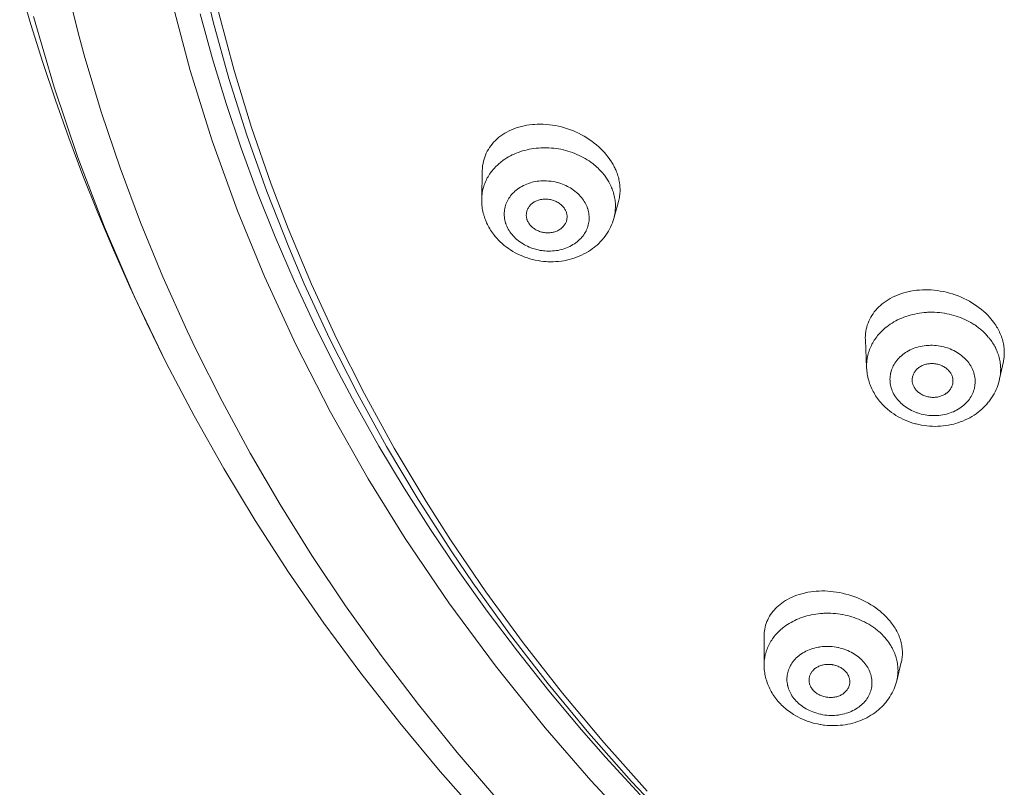
# Model space of a CAD drawing. Units: inches. Extents: x 17 to 762, y 86 to 1499.
# Drawn here: x 289 to 313, y 1412 to 1430 of the extents above; entities that cross this region are included whole.
import ezdxf

# ---------------------------------------------------------------- set-up
doc = ezdxf.new("R2010")
doc.units = ezdxf.units.IN
doc.header["$MEASUREMENT"] = 0
doc.layers.add('Layer 1', color=7, linetype='Continuous')

msp = doc.modelspace()

# ---------------------------------------------------------------- linework, layer by layer
at = {"layer": 'Layer 1', "color": 7, "lineweight": 5}
for points in [[(292.432, 1441.735), (292.397, 1440.308), (292.415, 1438.874), (292.486, 1437.439), (292.61, 1436.005), (292.747, 1434.859), (292.964, 1433.437), (293.234, 1432.026), (293.556, 1430.617), (293.931, 1429.212), (294.359, 1427.816), (294.838, 1426.43), (295.25, 1425.352), (295.82, 1423.992), (296.443, 1422.641), (297.118, 1421.303), (297.845, 1419.979), (298.621, 1418.674), (299.216, 1417.739), (300.077, 1416.468), (300.989, 1415.217), (301.95, 1413.986), (302.961, 1412.778), (304.02, 1411.594)], [(292.18, 1439.856), (292.219, 1438.438), (292.31, 1437.016), (292.453, 1435.594), (292.648, 1434.174), (292.811, 1433.207), (293.092, 1431.8), (293.423, 1430.405), (293.806, 1429.014), (294.24, 1427.63), (294.727, 1426.255), (295.264, 1424.891), (295.645, 1423.999), (296.264, 1422.66), (296.935, 1421.333), (297.657, 1420.019), (298.428, 1418.721), (299.249, 1417.442), (299.763, 1416.686), (300.66, 1415.44), (301.605, 1414.215), (302.6, 1413.011), (303.643, 1411.831), (304.731, 1410.675)], [(289.801, 1431.406), (290.145, 1430.041), (290.286, 1429.529), (290.693, 1428.178), (291.146, 1426.832), (291.646, 1425.494), (292.191, 1424.167), (292.781, 1422.851), (292.995, 1422.402)], [(288.692, 1431.27), (288.965, 1430.338), (289.255, 1429.41), (289.564, 1428.485), (289.892, 1427.564), (290.238, 1426.646), (290.602, 1425.733), (290.983, 1424.827), (291.382, 1423.926), (291.799, 1423.031), (292.233, 1422.144), (292.274, 1422.063)], [(292.398, 1430.947), (292.858, 1429.214), (293.398, 1427.49), (294.016, 1425.78), (294.671, 1424.18), (295.437, 1422.511), (296.282, 1420.86), (297.204, 1419.231), (298.111, 1417.769), (299.175, 1416.196), (300.315, 1414.652), (301.529, 1413.14), (302.643, 1411.855), (303.991, 1410.413)], [(293.101, 1430.597), (293.403, 1429.498), (293.737, 1428.403), (294.103, 1427.312), (294.503, 1426.225), (294.934, 1425.144), (295.397, 1424.071), (295.892, 1423.006), (296.417, 1421.95), (296.888, 1421.064), (297.47, 1420.029), (298.083, 1419.004), (298.729, 1417.988), (299.406, 1416.984), (300.113, 1415.991), (300.852, 1415.012), (301.62, 1414.046), (302.417, 1413.094), (303.005, 1412.424), (303.851, 1411.501)], [(289.027, 1430.532), (289.534, 1428.802), (290.114, 1427.083), (290.767, 1425.38), (291.492, 1423.698), (292.273, 1422.064)], [(303.147, 1426.984), (303.112, 1427.038), (303.073, 1427.092), (303.032, 1427.145), (302.988, 1427.198), (302.941, 1427.249), (302.892, 1427.298), (302.84, 1427.346), (302.786, 1427.395), (302.73, 1427.44), (302.671, 1427.484), (302.609, 1427.527), (302.546, 1427.568), (302.48, 1427.608), (302.414, 1427.644), (302.345, 1427.679), (302.341, 1427.681), (302.271, 1427.714), (302.221, 1427.735), (302.149, 1427.763), (302.077, 1427.789), (302.003, 1427.812), (301.929, 1427.832), (301.855, 1427.85), (301.781, 1427.865), (301.707, 1427.878), (301.633, 1427.887), (301.558, 1427.894), (301.485, 1427.898), (301.411, 1427.9), (301.338, 1427.899), (301.266, 1427.895), (301.221, 1427.892), (301.151, 1427.884), (301.082, 1427.873), (301.016, 1427.86), (300.95, 1427.845), (300.887, 1427.828), (300.825, 1427.808), (300.765, 1427.787), (300.708, 1427.763), (300.652, 1427.737), (300.597, 1427.709), (300.545, 1427.68), (300.495, 1427.648), (300.448, 1427.615), (300.402, 1427.581), (300.36, 1427.545), (300.349, 1427.535), (300.309, 1427.497), (300.27, 1427.457), (300.234, 1427.415), (300.201, 1427.373), (300.17, 1427.329), (300.142, 1427.284), (300.116, 1427.239), (300.092, 1427.193), (300.072, 1427.145), (300.053, 1427.097), (300.037, 1427.046), (300.023, 1426.995), (300.012, 1426.943), (300.003, 1426.89), (300.001, 1426.874), (299.996, 1426.821), (299.994, 1426.768)], [(300.507, 1427.018), (300.548, 1427.046), (300.591, 1427.074), (300.635, 1427.1), (300.681, 1427.125), (300.728, 1427.148), (300.775, 1427.17), (300.824, 1427.191), (300.875, 1427.211), (300.926, 1427.229), (300.978, 1427.246), (301.032, 1427.261), (301.087, 1427.274), (301.142, 1427.287), (301.197, 1427.297), (301.254, 1427.306), (301.311, 1427.313), (301.369, 1427.318), (301.427, 1427.322), (301.485, 1427.324), (301.543, 1427.324), (301.565, 1427.324), (301.623, 1427.322), (301.682, 1427.318), (301.74, 1427.312), (301.798, 1427.305), (301.856, 1427.296), (301.913, 1427.286), (301.971, 1427.273), (301.975, 1427.272), (302.032, 1427.258), (302.088, 1427.242), (302.143, 1427.225), (302.199, 1427.206), (302.252, 1427.185), (302.305, 1427.163), (302.358, 1427.139), (302.409, 1427.114), (302.458, 1427.088), (302.507, 1427.06), (302.555, 1427.031), (302.602, 1427.001), (302.646, 1426.97)], [(300.319, 1426.857), (300.336, 1426.875), (300.354, 1426.892), (300.372, 1426.908), (300.391, 1426.925), (300.409, 1426.941), (300.428, 1426.958), (300.448, 1426.973), (300.467, 1426.988), (300.487, 1427.003), (300.507, 1427.018)], [(302.646, 1426.97), (302.657, 1426.962), (302.692, 1426.936), (302.726, 1426.909), (302.759, 1426.881), (302.791, 1426.853), (302.822, 1426.824), (302.852, 1426.794), (302.881, 1426.764), (302.909, 1426.734), (302.936, 1426.703), (302.961, 1426.671)], [(303.276, 1426.732), (303.264, 1426.758), (303.253, 1426.784), (303.242, 1426.81), (303.23, 1426.835), (303.218, 1426.861), (303.205, 1426.886), (303.191, 1426.911), (303.177, 1426.936), (303.163, 1426.96), (303.147, 1426.984)], [(299.979, 1426.071), (299.994, 1426.768)], [(300.032, 1426.388), (300.044, 1426.421), (300.056, 1426.454), (300.07, 1426.487), (300.085, 1426.52), (300.101, 1426.553), (300.117, 1426.585), (300.135, 1426.617), (300.154, 1426.649), (300.174, 1426.68), (300.196, 1426.71), (300.214, 1426.734), (300.236, 1426.763), (300.26, 1426.792), (300.284, 1426.82), (300.3, 1426.837)], [(300.581, 1425.437), (300.568, 1425.472), (300.565, 1425.483), (300.554, 1425.519), (300.546, 1425.555), (300.539, 1425.592), (300.534, 1425.628), (300.53, 1425.665), (300.53, 1425.701), (300.53, 1425.737), (300.533, 1425.772), (300.537, 1425.807), (300.543, 1425.842), (300.55, 1425.877), (300.561, 1425.912), (300.572, 1425.946), (300.585, 1425.98), (300.6, 1426.013), (300.606, 1426.026), (300.623, 1426.058), (300.642, 1426.089), (300.663, 1426.119), (300.685, 1426.149), (300.708, 1426.178), (300.734, 1426.206), (300.762, 1426.234), (300.791, 1426.261), (300.822, 1426.287), (300.855, 1426.312), (300.889, 1426.336), (300.925, 1426.358), (300.963, 1426.38), (301.002, 1426.4), (301.042, 1426.419), (301.083, 1426.437), (301.125, 1426.452), (301.169, 1426.467), (301.211, 1426.479), (301.246, 1426.487), (301.29, 1426.496), (301.334, 1426.504), (301.379, 1426.51), (301.425, 1426.513), (301.472, 1426.516), (301.519, 1426.516), (301.566, 1426.515), (301.614, 1426.511), (301.648, 1426.508), (301.678, 1426.505), (301.727, 1426.497), (301.774, 1426.488), (301.82, 1426.477), (301.866, 1426.465), (301.91, 1426.451), (301.953, 1426.436), (301.996, 1426.418), (302.037, 1426.399), (302.079, 1426.379), (302.106, 1426.364), (302.146, 1426.341), (302.184, 1426.316), (302.222, 1426.29), (302.258, 1426.262), (302.293, 1426.234), (302.326, 1426.204), (302.357, 1426.174), (302.387, 1426.142), (302.414, 1426.11), (302.44, 1426.078), (302.464, 1426.045), (302.486, 1426.012), (302.506, 1425.978), (302.524, 1425.944), (302.54, 1425.911), (302.554, 1425.876)], [(303.322, 1426.01), (303.331, 1426.042), (303.338, 1426.075), (303.344, 1426.109), (303.35, 1426.143), (303.354, 1426.178), (303.357, 1426.212), (303.359, 1426.247), (303.36, 1426.283), (303.36, 1426.317), (303.358, 1426.353), (303.358, 1426.354), (303.356, 1426.389), (303.353, 1426.425), (303.348, 1426.46), (303.346, 1426.473)], [(303.167, 1426.317), (303.178, 1426.29), (303.189, 1426.254), (303.2, 1426.219), (303.21, 1426.183), (303.219, 1426.148), (303.227, 1426.112), (303.233, 1426.076), (303.238, 1426.041), (303.242, 1426.005), (303.245, 1425.97), (303.247, 1425.935)], [(300.071, 1425.559), (300.058, 1425.596), (300.045, 1425.633), (300.033, 1425.671), (300.028, 1425.689), (300.018, 1425.727), (300.01, 1425.766), (300.001, 1425.804), (299.995, 1425.843), (299.99, 1425.882), (299.985, 1425.92), (299.982, 1425.958), (299.98, 1425.997), (299.979, 1426.035), (299.979, 1426.072)], [(301.069, 1425.667), (301.069, 1425.685), (301.071, 1425.703), (301.072, 1425.722), (301.075, 1425.741), (301.08, 1425.76), (301.086, 1425.779), (301.093, 1425.798), (301.1, 1425.817), (301.109, 1425.836), (301.12, 1425.855), (301.131, 1425.873), (301.14, 1425.886), (301.153, 1425.904), (301.166, 1425.92), (301.181, 1425.935), (301.196, 1425.949), (301.212, 1425.963), (301.228, 1425.975), (301.246, 1425.988), (301.265, 1425.999), (301.284, 1426.01), (301.305, 1426.02), (301.326, 1426.029), (301.348, 1426.037), (301.371, 1426.045), (301.395, 1426.051), (301.419, 1426.057), (301.445, 1426.062), (301.47, 1426.065), (301.481, 1426.066), (301.503, 1426.068), (301.53, 1426.069), (301.556, 1426.069), (301.582, 1426.068), (301.607, 1426.066), (301.633, 1426.062), (301.658, 1426.058), (301.684, 1426.053), (301.708, 1426.046), (301.732, 1426.038), (301.756, 1426.03), (301.779, 1426.019), (301.802, 1426.009), (301.824, 1425.997), (301.829, 1425.995), (301.851, 1425.982), (301.871, 1425.968), (301.892, 1425.953), (301.911, 1425.938), (301.929, 1425.922), (301.946, 1425.906), (301.962, 1425.889), (301.977, 1425.871), (301.991, 1425.854), (302.003, 1425.836), (302.014, 1425.818), (302.024, 1425.799), (302.033, 1425.781), (302.041, 1425.762)], [(303.207, 1425.598), (303.322, 1426.01)], [(302.554, 1425.876), (302.567, 1425.841), (302.57, 1425.831), (302.58, 1425.795), (302.589, 1425.758), (302.596, 1425.722), (302.601, 1425.685), (302.604, 1425.649), (302.605, 1425.613), (302.604, 1425.577), (302.602, 1425.541), (302.598, 1425.507), (302.592, 1425.471), (302.584, 1425.437), (302.574, 1425.402), (302.563, 1425.368), (302.549, 1425.333), (302.535, 1425.3), (302.529, 1425.288), (302.511, 1425.256), (302.493, 1425.224), (302.472, 1425.194), (302.45, 1425.165), (302.427, 1425.135), (302.4, 1425.107), (302.373, 1425.08), (302.344, 1425.053), (302.312, 1425.027), (302.28, 1425.002), (302.245, 1424.978), (302.21, 1424.955), (302.172, 1424.934), (302.133, 1424.913), (302.093, 1424.894), (302.052, 1424.877), (302.009, 1424.861), (301.966, 1424.847), (301.924, 1424.834), (301.889, 1424.826), (301.845, 1424.816), (301.801, 1424.81), (301.756, 1424.804), (301.71, 1424.8), (301.663, 1424.798), (301.616, 1424.797), (301.569, 1424.798), (301.52, 1424.802), (301.487, 1424.805), (301.456, 1424.81), (301.408, 1424.816), (301.361, 1424.826), (301.315, 1424.836), (301.269, 1424.849), (301.225, 1424.863), (301.181, 1424.878), (301.139, 1424.895), (301.097, 1424.914), (301.056, 1424.935), (301.029, 1424.949), (300.989, 1424.973), (300.951, 1424.998), (300.913, 1425.024), (300.876, 1425.051), (300.842, 1425.08), (300.809, 1425.109), (300.778, 1425.14), (300.748, 1425.171), (300.721, 1425.203), (300.694, 1425.235), (300.671, 1425.268), (300.649, 1425.301), (300.629, 1425.335), (300.611, 1425.369), (300.595, 1425.403), (300.581, 1425.437)], [(302.041, 1425.762), (302.048, 1425.744), (302.053, 1425.725), (302.057, 1425.705), (302.061, 1425.686), (302.064, 1425.665), (302.064, 1425.658), (302.065, 1425.638), (302.064, 1425.618), (302.063, 1425.598), (302.061, 1425.578), (302.057, 1425.559), (302.053, 1425.541), (302.048, 1425.523)], [(300.308, 1425.157), (300.293, 1425.175), (300.268, 1425.208), (300.244, 1425.241), (300.22, 1425.275), (300.198, 1425.31), (300.176, 1425.344), (300.156, 1425.38), (300.136, 1425.415), (300.118, 1425.451), (300.101, 1425.488), (300.085, 1425.523), (300.071, 1425.559)], [(303.208, 1425.598), (303.191, 1425.545), (303.173, 1425.492), (303.151, 1425.438), (303.128, 1425.386), (303.103, 1425.335), (303.074, 1425.284), (303.06, 1425.26), (303.029, 1425.211), (302.996, 1425.164), (302.96, 1425.118), (302.923, 1425.073), (302.883, 1425.029), (302.841, 1424.987), (302.797, 1424.946), (302.751, 1424.907), (302.737, 1424.895), (302.688, 1424.858), (302.638, 1424.822), (302.587, 1424.789), (302.533, 1424.757), (302.478, 1424.727), (302.421, 1424.699), (302.363, 1424.673), (302.359, 1424.671), (302.299, 1424.648), (302.239, 1424.626), (302.177, 1424.607), (302.114, 1424.59), (302.05, 1424.575), (301.985, 1424.563), (301.927, 1424.554), (301.86, 1424.546), (301.794, 1424.541), (301.727, 1424.537), (301.659, 1424.537), (301.592, 1424.538), (301.557, 1424.54), (301.49, 1424.546), (301.423, 1424.554), (301.356, 1424.564), (301.29, 1424.577), (301.224, 1424.592), (301.159, 1424.61), (301.095, 1424.63), (301.032, 1424.652), (300.981, 1424.672), (300.919, 1424.698), (300.859, 1424.726), (300.8, 1424.757), (300.743, 1424.79), (300.686, 1424.825), (300.632, 1424.861), (300.579, 1424.899), (300.529, 1424.938), (300.48, 1424.98), (300.434, 1425.022), (300.39, 1425.066), (300.347, 1425.111), (300.308, 1425.157)], [(301.094, 1425.551), (301.09, 1425.563), (301.086, 1425.574), (301.082, 1425.585), (301.08, 1425.596), (301.077, 1425.608), (301.075, 1425.62), (301.073, 1425.632), (301.071, 1425.643), (301.07, 1425.656), (301.069, 1425.667)], [(302.048, 1425.523), (302.041, 1425.506), (302.033, 1425.489), (302.024, 1425.471), (302.014, 1425.454), (302.003, 1425.437), (301.99, 1425.42), (301.977, 1425.403), (301.962, 1425.388), (301.946, 1425.372), (301.929, 1425.358), (301.912, 1425.344), (301.893, 1425.33), (301.875, 1425.318), (301.873, 1425.317), (301.853, 1425.306), (301.833, 1425.295), (301.812, 1425.286), (301.791, 1425.277), (301.768, 1425.27), (301.745, 1425.263), (301.722, 1425.257), (301.698, 1425.253), (301.672, 1425.249), (301.647, 1425.246), (301.621, 1425.245), (301.595, 1425.244), (301.578, 1425.244), (301.569, 1425.245), (301.542, 1425.246), (301.516, 1425.249), (301.49, 1425.253), (301.465, 1425.259), (301.439, 1425.264), (301.414, 1425.271), (301.39, 1425.279), (301.367, 1425.289), (301.344, 1425.299), (301.321, 1425.31), (301.3, 1425.321), (301.279, 1425.335), (301.263, 1425.346), (301.243, 1425.359), (301.224, 1425.375), (301.206, 1425.391), (301.189, 1425.408), (301.173, 1425.424), (301.158, 1425.442), (301.144, 1425.459), (301.132, 1425.477), (301.12, 1425.496), (301.111, 1425.514), (301.102, 1425.533), (301.094, 1425.551)], [(312.387, 1423.18), (312.342, 1423.229), (312.295, 1423.276), (312.244, 1423.323), (312.191, 1423.368), (312.136, 1423.411), (312.079, 1423.454), (312.02, 1423.494), (311.958, 1423.533), (311.894, 1423.571), (311.828, 1423.606), (311.76, 1423.639), (311.691, 1423.671), (311.62, 1423.7), (311.547, 1423.726), (311.513, 1423.738), (311.48, 1423.749), (311.406, 1423.771), (311.332, 1423.79), (311.259, 1423.808), (311.184, 1423.821), (311.11, 1423.832), (311.037, 1423.842), (310.964, 1423.848), (310.891, 1423.852), (310.819, 1423.852), (310.747, 1423.85), (310.676, 1423.846), (310.605, 1423.839), (310.536, 1423.83), (310.466, 1423.818), (310.459, 1423.817), (310.392, 1423.802), (310.325, 1423.786), (310.259, 1423.766), (310.196, 1423.744), (310.134, 1423.721), (310.075, 1423.696), (310.017, 1423.669), (309.962, 1423.64), (309.909, 1423.609), (309.858, 1423.577), (309.811, 1423.543), (309.765, 1423.508), (309.722, 1423.471), (309.681, 1423.434), (309.643, 1423.395), (309.642, 1423.394), (309.606, 1423.353), (309.572, 1423.311), (309.54, 1423.267), (309.51, 1423.223), (309.484, 1423.178), (309.459, 1423.132), (309.437, 1423.085), (309.418, 1423.037), (309.401, 1422.989), (309.387, 1422.94), (309.375, 1422.889), (309.365, 1422.838), (309.358, 1422.785), (309.354, 1422.734), (309.354, 1422.73), (309.352, 1422.678), (309.353, 1422.625)], [(309.84, 1422.917), (309.879, 1422.949), (309.919, 1422.979), (309.961, 1423.008), (310.004, 1423.036), (310.049, 1423.064), (310.095, 1423.089), (310.142, 1423.113), (310.191, 1423.137), (310.241, 1423.159), (310.292, 1423.179), (310.344, 1423.198), (310.397, 1423.216), (310.451, 1423.232), (310.506, 1423.246), (310.562, 1423.259), (310.618, 1423.27), (310.676, 1423.28), (310.733, 1423.288), (310.79, 1423.294), (310.849, 1423.299), (310.872, 1423.3), (310.93, 1423.302), (310.988, 1423.303), (311.046, 1423.301), (311.105, 1423.298), (311.163, 1423.293), (311.221, 1423.287), (311.279, 1423.279), (311.285, 1423.277), (311.343, 1423.267), (311.4, 1423.255), (311.457, 1423.241), (311.513, 1423.226), (311.568, 1423.21), (311.622, 1423.192), (311.676, 1423.172), (311.728, 1423.15), (311.781, 1423.128), (311.831, 1423.104), (311.881, 1423.077), (311.93, 1423.05), (311.976, 1423.022)], [(311.976, 1423.022), (312.001, 1423.006), (312.026, 1422.991), (312.05, 1422.974), (312.074, 1422.957), (312.098, 1422.94), (312.121, 1422.922), (312.145, 1422.904), (312.167, 1422.885), (312.189, 1422.866), (312.211, 1422.847)], [(309.353, 1422.625), (309.384, 1421.941)], [(309.413, 1422.252), (309.422, 1422.286), (309.432, 1422.32), (309.443, 1422.354), (309.455, 1422.388), (309.468, 1422.421), (309.484, 1422.456), (309.499, 1422.489), (309.515, 1422.522), (309.533, 1422.554), (309.552, 1422.587), (309.572, 1422.618), (309.586, 1422.639), (309.608, 1422.669), (309.63, 1422.7), (309.653, 1422.73), (309.675, 1422.756)], [(312.741, 1422.195), (312.744, 1422.23), (312.745, 1422.249), (312.747, 1422.284), (312.747, 1422.318), (312.747, 1422.352), (312.745, 1422.386), (312.742, 1422.421), (312.738, 1422.456), (312.733, 1422.492), (312.726, 1422.527), (312.719, 1422.563), (312.71, 1422.598), (312.7, 1422.634), (312.689, 1422.669), (312.677, 1422.705), (312.663, 1422.741), (312.649, 1422.776), (312.633, 1422.811), (312.626, 1422.826)], [(292.995, 1422.402), (293.635, 1421.125), (294.321, 1419.858), (295.054, 1418.6), (295.833, 1417.354), (296.656, 1416.123), (297.523, 1414.908), (298.433, 1413.711), (299.384, 1412.535), (300.375, 1411.382)], [(310.068, 1421.268), (310.064, 1421.275), (310.044, 1421.309), (310.027, 1421.344), (310.011, 1421.378), (309.998, 1421.414), (309.986, 1421.45), (309.976, 1421.486), (309.968, 1421.522), (309.962, 1421.557), (309.958, 1421.593), (309.955, 1421.629), (309.954, 1421.665), (309.956, 1421.701), (309.959, 1421.738), (309.963, 1421.774), (309.97, 1421.81), (309.973, 1421.821), (309.982, 1421.856), (309.992, 1421.891), (310.005, 1421.925), (310.02, 1421.958), (310.035, 1421.991), (310.053, 1422.025), (310.073, 1422.057), (310.095, 1422.089), (310.118, 1422.12), (310.144, 1422.151), (310.17, 1422.18), (310.199, 1422.208), (310.203, 1422.213), (310.233, 1422.239), (310.265, 1422.266), (310.298, 1422.291), (310.332, 1422.315), (310.369, 1422.337), (310.407, 1422.359), (310.445, 1422.379), (310.485, 1422.397), (310.522, 1422.412), (310.564, 1422.428), (310.608, 1422.442), (310.652, 1422.454), (310.698, 1422.465), (310.744, 1422.475), (310.791, 1422.482), (310.838, 1422.488), (310.886, 1422.492), (310.913, 1422.493), (310.942, 1422.494), (310.99, 1422.494), (311.038, 1422.492), (311.086, 1422.489), (311.132, 1422.483), (311.179, 1422.476), (311.225, 1422.467), (311.271, 1422.456), (311.316, 1422.443), (311.36, 1422.429), (311.38, 1422.421), (311.425, 1422.405), (311.468, 1422.386), (311.511, 1422.366), (311.552, 1422.344), (311.592, 1422.321), (311.631, 1422.296), (311.668, 1422.27), (311.703, 1422.244), (311.737, 1422.215), (311.768, 1422.187), (311.799, 1422.157), (311.827, 1422.127), (311.854, 1422.096), (311.878, 1422.064), (311.901, 1422.033), (311.921, 1422)], [(312.544, 1422.406), (312.548, 1422.398), (312.564, 1422.364), (312.577, 1422.329), (312.59, 1422.295), (312.602, 1422.261), (312.612, 1422.227), (312.621, 1422.193), (312.63, 1422.157), (312.637, 1422.122), (312.643, 1422.087), (312.649, 1422.051), (312.652, 1422.026), (312.655, 1421.99), (312.657, 1421.954), (312.659, 1421.917), (312.658, 1421.881), (312.657, 1421.845), (312.654, 1421.81), (312.651, 1421.775), (312.646, 1421.741), (312.641, 1421.706), (312.634, 1421.672)], [(292.273, 1422.064), (292.274, 1422.063)], [(299.993, 1410.914), (298.964, 1412.076), (297.976, 1413.264), (297.028, 1414.473), (296.124, 1415.701), (295.263, 1416.946), (294.446, 1418.208), (293.676, 1419.482), (292.951, 1420.768), (292.273, 1422.064)], [(309.384, 1421.941), (309.386, 1421.904), (309.389, 1421.866), (309.394, 1421.829), (309.4, 1421.79), (309.406, 1421.752), (309.414, 1421.714), (309.423, 1421.676), (309.434, 1421.637), (309.445, 1421.6), (309.457, 1421.561), (309.471, 1421.524), (309.486, 1421.487), (309.493, 1421.47), (309.509, 1421.433), (309.526, 1421.397), (309.544, 1421.362), (309.564, 1421.328), (309.583, 1421.294)], [(311.921, 1422), (311.926, 1421.993), (311.945, 1421.959), (311.963, 1421.925), (311.978, 1421.889), (311.992, 1421.854), (312.003, 1421.818), (312.014, 1421.782), (312.021, 1421.746), (312.027, 1421.71), (312.032, 1421.674), (312.034, 1421.639), (312.035, 1421.603), (312.034, 1421.566), (312.031, 1421.53), (312.026, 1421.494), (312.019, 1421.458), (312.016, 1421.447), (312.008, 1421.411), (311.997, 1421.377), (311.985, 1421.342), (311.97, 1421.309), (311.954, 1421.276), (311.936, 1421.243), (311.917, 1421.211), (311.894, 1421.179), (311.871, 1421.148), (311.846, 1421.118), (311.819, 1421.088), (311.791, 1421.06), (311.786, 1421.055), (311.756, 1421.028), (311.724, 1421.002), (311.691, 1420.977), (311.657, 1420.953), (311.62, 1420.93), (311.583, 1420.909), (311.544, 1420.889), (311.504, 1420.87), (311.468, 1420.856), (311.425, 1420.84), (311.382, 1420.826), (311.337, 1420.813), (311.292, 1420.802), (311.245, 1420.793), (311.199, 1420.786), (311.151, 1420.78), (311.103, 1420.776), (311.077, 1420.775), (311.048, 1420.774), (310.999, 1420.774), (310.951, 1420.776), (310.904, 1420.779), (310.857, 1420.784), (310.811, 1420.792), (310.764, 1420.801), (310.719, 1420.812), (310.674, 1420.824), (310.629, 1420.839), (310.609, 1420.846), (310.565, 1420.863), (310.521, 1420.882), (310.479, 1420.903), (310.438, 1420.924), (310.398, 1420.948), (310.359, 1420.972), (310.322, 1420.998), (310.287, 1421.025), (310.253, 1421.052), (310.221, 1421.081), (310.191, 1421.111), (310.162, 1421.141), (310.136, 1421.171), (310.111, 1421.203), (310.089, 1421.235), (310.068, 1421.268)], [(310.497, 1421.612), (310.496, 1421.63), (310.496, 1421.648), (310.496, 1421.667), (310.499, 1421.686), (310.502, 1421.706), (310.506, 1421.725), (310.512, 1421.745), (310.518, 1421.765), (310.526, 1421.784), (310.535, 1421.803), (310.545, 1421.822), (310.547, 1421.827), (310.558, 1421.845), (310.571, 1421.863), (310.583, 1421.878), (310.597, 1421.894), (310.612, 1421.909), (310.627, 1421.924), (310.643, 1421.938), (310.66, 1421.951), (310.679, 1421.963), (310.698, 1421.975), (310.719, 1421.986), (310.74, 1421.996), (310.762, 1422.006), (310.785, 1422.014), (310.809, 1422.022), (310.834, 1422.029), (310.857, 1422.034), (310.883, 1422.039), (310.908, 1422.042), (310.917, 1422.044), (310.943, 1422.046), (310.968, 1422.047), (310.995, 1422.047), (311.02, 1422.046), (311.046, 1422.044), (311.071, 1422.04), (311.097, 1422.036), (311.121, 1422.03), (311.146, 1422.024), (311.17, 1422.016), (311.194, 1422.007), (311.21, 1422.001), (311.232, 1421.99), (311.255, 1421.979), (311.276, 1421.967), (311.298, 1421.954), (311.318, 1421.94), (311.336, 1421.925), (311.355, 1421.91), (311.372, 1421.894), (311.387, 1421.878), (311.402, 1421.862), (311.416, 1421.845), (311.428, 1421.827), (311.44, 1421.81)], [(312.725, 1422.098), (312.634, 1421.672)], [(309.898, 1420.926), (309.945, 1420.888), (309.995, 1420.85), (310.046, 1420.815), (310.099, 1420.78), (310.154, 1420.748), (310.21, 1420.717), (310.268, 1420.688), (310.328, 1420.662), (310.388, 1420.637), (310.45, 1420.614), (310.512, 1420.593), (310.576, 1420.575), (310.592, 1420.571), (310.656, 1420.556), (310.721, 1420.542), (310.786, 1420.531), (310.852, 1420.523), (310.918, 1420.517), (310.984, 1420.513), (310.99, 1420.513), (311.056, 1420.511), (311.122, 1420.513), (311.188, 1420.517), (311.254, 1420.522), (311.319, 1420.531), (311.384, 1420.542), (311.447, 1420.554), (311.511, 1420.569), (311.551, 1420.58), (311.613, 1420.599), (311.673, 1420.62), (311.733, 1420.642), (311.792, 1420.668), (311.848, 1420.695), (311.904, 1420.724), (311.956, 1420.754), (312.008, 1420.786), (312.058, 1420.82), (312.107, 1420.855), (312.153, 1420.892), (312.197, 1420.93), (312.24, 1420.97), (312.28, 1421.011), (312.32, 1421.054), (312.357, 1421.1), (312.366, 1421.111), (312.402, 1421.158), (312.435, 1421.206), (312.466, 1421.256), (312.496, 1421.306), (312.523, 1421.358), (312.548, 1421.409), (312.57, 1421.461), (312.59, 1421.514), (312.607, 1421.566), (312.621, 1421.619), (312.634, 1421.671)], [(311.44, 1421.81), (311.447, 1421.798), (311.456, 1421.779), (311.465, 1421.761), (311.472, 1421.743), (311.478, 1421.724), (311.483, 1421.705), (311.487, 1421.685), (311.491, 1421.666), (311.493, 1421.646), (311.493, 1421.626), (311.493, 1421.606), (311.492, 1421.586), (311.49, 1421.567), (311.487, 1421.548), (311.482, 1421.53)], [(310.55, 1421.458), (310.542, 1421.472), (310.534, 1421.487), (310.527, 1421.502), (310.521, 1421.517), (310.515, 1421.532), (310.51, 1421.548), (310.506, 1421.564), (310.502, 1421.579), (310.499, 1421.596), (310.497, 1421.612)], [(311.482, 1421.53), (311.476, 1421.512), (311.469, 1421.494), (311.462, 1421.476), (311.453, 1421.458), (311.442, 1421.44), (311.431, 1421.423), (311.418, 1421.406), (311.405, 1421.389), (311.39, 1421.373), (311.374, 1421.356), (311.358, 1421.341), (311.34, 1421.327), (311.33, 1421.32), (311.312, 1421.307), (311.293, 1421.294), (311.273, 1421.283), (311.252, 1421.273), (311.231, 1421.263), (311.208, 1421.255), (311.185, 1421.247), (311.161, 1421.24), (311.137, 1421.234), (311.112, 1421.229), (311.086, 1421.226), (311.061, 1421.223), (311.057, 1421.222), (311.035, 1421.221), (311.009, 1421.221), (310.983, 1421.221), (310.957, 1421.223), (310.931, 1421.226), (310.906, 1421.23), (310.88, 1421.235), (310.855, 1421.241), (310.831, 1421.248), (310.807, 1421.256), (310.784, 1421.265), (310.761, 1421.275), (310.757, 1421.278), (310.734, 1421.289), (310.713, 1421.301), (310.692, 1421.314), (310.672, 1421.328), (310.653, 1421.342), (310.635, 1421.358), (310.618, 1421.373), (310.603, 1421.389), (310.587, 1421.406), (310.574, 1421.423), (310.561, 1421.44), (310.55, 1421.458)], [(309.583, 1421.294), (309.604, 1421.26), (309.627, 1421.227), (309.65, 1421.194), (309.674, 1421.161), (309.7, 1421.129), (309.727, 1421.097), (309.754, 1421.065), (309.783, 1421.035), (309.813, 1421.005), (309.843, 1420.976), (309.874, 1420.948), (309.898, 1420.926)], [(309.715, 1415.989), (309.661, 1416.031), (309.606, 1416.072), (309.548, 1416.112), (309.489, 1416.15), (309.427, 1416.186), (309.364, 1416.222), (309.299, 1416.255), (309.231, 1416.285), (309.163, 1416.315), (309.094, 1416.341), (309.022, 1416.367), (308.95, 1416.39), (308.876, 1416.41), (308.843, 1416.419), (308.797, 1416.43), (308.724, 1416.446), (308.651, 1416.459), (308.578, 1416.469), (308.505, 1416.477), (308.434, 1416.483), (308.363, 1416.486), (308.292, 1416.486), (308.223, 1416.485), (308.154, 1416.481), (308.086, 1416.474), (308.018, 1416.465), (307.951, 1416.454), (307.886, 1416.441), (307.862, 1416.435), (307.798, 1416.419), (307.736, 1416.401), (307.676, 1416.38), (307.617, 1416.358), (307.561, 1416.334), (307.506, 1416.308), (307.454, 1416.281), (307.404, 1416.253), (307.356, 1416.222), (307.31, 1416.191), (307.268, 1416.158), (307.227, 1416.124), (307.188, 1416.089), (307.152, 1416.053), (307.13, 1416.029), (307.097, 1415.99), (307.067, 1415.95), (307.038, 1415.909), (307.011, 1415.867), (306.988, 1415.825), (306.967, 1415.783), (306.947, 1415.739), (306.931, 1415.695), (306.916, 1415.649), (306.904, 1415.603), (306.894, 1415.555), (306.886, 1415.508), (306.882, 1415.474), (306.878, 1415.426), (306.878, 1415.378)], [(307.372, 1415.611), (307.411, 1415.639), (307.452, 1415.666), (307.494, 1415.692), (307.537, 1415.718), (307.581, 1415.742), (307.627, 1415.765), (307.674, 1415.786), (307.722, 1415.807), (307.771, 1415.826), (307.822, 1415.844), (307.873, 1415.861), (307.925, 1415.876), (307.978, 1415.889), (308.032, 1415.901), (308.086, 1415.912), (308.142, 1415.921), (308.198, 1415.928), (308.254, 1415.934), (308.31, 1415.938), (308.341, 1415.94), (308.398, 1415.942), (308.454, 1415.942), (308.511, 1415.94), (308.569, 1415.938), (308.625, 1415.934), (308.682, 1415.927), (308.739, 1415.919), (308.795, 1415.909), (308.803, 1415.908), (308.859, 1415.896), (308.914, 1415.884), (308.97, 1415.869), (309.024, 1415.854), (309.078, 1415.836), (309.131, 1415.817), (309.183, 1415.797), (309.234, 1415.775), (309.285, 1415.752), (309.335, 1415.728), (309.383, 1415.702)], [(309.383, 1415.702), (309.409, 1415.687), (309.435, 1415.672), (309.46, 1415.657), (309.485, 1415.641), (309.51, 1415.625), (309.535, 1415.608), (309.559, 1415.591), (309.583, 1415.574), (309.606, 1415.556), (309.63, 1415.538)], [(310.202, 1415.313), (310.19, 1415.348), (310.177, 1415.382), (310.167, 1415.404), (310.152, 1415.439), (310.135, 1415.473), (310.118, 1415.507), (310.099, 1415.542), (310.079, 1415.575), (310.058, 1415.61), (310.04, 1415.637), (310.016, 1415.67)], [(306.962, 1415.097), (306.977, 1415.129), (306.992, 1415.162), (307.009, 1415.194), (307.026, 1415.225), (307.044, 1415.256), (307.064, 1415.287), (307.084, 1415.318), (307.106, 1415.347), (307.126, 1415.373), (307.15, 1415.402), (307.175, 1415.43), (307.199, 1415.456)], [(306.878, 1414.679), (306.878, 1415.378)], [(310.231, 1414.744), (310.234, 1414.754), (310.241, 1414.786), (310.246, 1414.819), (310.251, 1414.85), (310.255, 1414.883), (310.257, 1414.915), (310.258, 1414.948), (310.259, 1414.981), (310.258, 1415.014), (310.256, 1415.049), (310.253, 1415.083), (310.248, 1415.117), (310.243, 1415.152), (310.236, 1415.186), (310.228, 1415.22), (310.219, 1415.255), (310.21, 1415.289), (310.202, 1415.313)], [(306.878, 1414.68), (306.879, 1414.714), (306.88, 1414.748), (306.883, 1414.783), (306.887, 1414.817), (306.893, 1414.852), (306.899, 1414.886), (306.906, 1414.921), (306.909, 1414.932), (306.918, 1414.965), (306.927, 1414.999), (306.938, 1415.032), (306.95, 1415.065), (306.962, 1415.097)], [(307.636, 1413.824), (307.632, 1413.829), (307.606, 1413.861), (307.582, 1413.893), (307.56, 1413.926), (307.539, 1413.959), (307.521, 1413.993), (307.504, 1414.027), (307.49, 1414.062), (307.476, 1414.096), (307.465, 1414.13), (307.456, 1414.166), (307.454, 1414.177), (307.447, 1414.212), (307.441, 1414.248), (307.438, 1414.284), (307.437, 1414.32), (307.437, 1414.356), (307.439, 1414.391), (307.443, 1414.425), (307.449, 1414.46), (307.456, 1414.494), (307.465, 1414.527), (307.477, 1414.561), (307.49, 1414.594), (307.505, 1414.627), (307.521, 1414.66), (307.54, 1414.692), (307.56, 1414.724), (307.582, 1414.754), (307.589, 1414.762), (307.612, 1414.792), (307.637, 1414.82), (307.665, 1414.848), (307.694, 1414.874), (307.724, 1414.9), (307.756, 1414.925), (307.789, 1414.948), (307.824, 1414.971), (307.861, 1414.992), (307.863, 1414.993), (307.901, 1415.013), (307.94, 1415.032), (307.981, 1415.049), (308.023, 1415.064), (308.066, 1415.078), (308.11, 1415.091), (308.154, 1415.102), (308.201, 1415.111), (308.231, 1415.116), (308.256, 1415.12), (308.303, 1415.125), (308.351, 1415.129), (308.398, 1415.131), (308.446, 1415.131), (308.493, 1415.129), (308.541, 1415.126), (308.589, 1415.121), (308.636, 1415.113), (308.683, 1415.104), (308.693, 1415.102), (308.739, 1415.09), (308.786, 1415.078), (308.832, 1415.063), (308.878, 1415.046), (308.922, 1415.028), (308.965, 1415.009), (309.007, 1414.988), (309.047, 1414.965), (309.087, 1414.941), (309.124, 1414.917), (309.16, 1414.892), (309.194, 1414.864), (309.227, 1414.837), (309.258, 1414.808), (309.287, 1414.779), (309.314, 1414.748)], [(309.995, 1415.116), (310.009, 1415.092), (310.025, 1415.059), (310.042, 1415.025), (310.057, 1414.991), (310.071, 1414.957), (310.084, 1414.922), (310.095, 1414.888), (310.106, 1414.853), (310.115, 1414.819), (310.124, 1414.784), (310.131, 1414.75), (310.137, 1414.715), (310.142, 1414.68), (310.145, 1414.649), (310.148, 1414.615), (310.149, 1414.579), (310.151, 1414.545), (310.149, 1414.509), (310.148, 1414.474), (310.145, 1414.44), (310.141, 1414.405), (310.136, 1414.372)], [(307.225, 1413.783), (307.217, 1413.792), (307.191, 1413.824), (307.165, 1413.856), (307.141, 1413.889), (307.117, 1413.923), (307.095, 1413.956), (307.073, 1413.991), (307.053, 1414.026), (307.035, 1414.061), (307.017, 1414.096), (307, 1414.132), (306.984, 1414.168), (306.969, 1414.203), (306.956, 1414.24), (306.943, 1414.277), (306.936, 1414.302), (306.925, 1414.339), (306.915, 1414.377), (306.907, 1414.415), (306.899, 1414.453), (306.893, 1414.491), (306.887, 1414.529), (306.884, 1414.567), (306.88, 1414.604), (306.879, 1414.642), (306.878, 1414.68)], [(309.314, 1414.748), (309.318, 1414.744), (309.344, 1414.713), (309.368, 1414.681), (309.39, 1414.648), (309.411, 1414.614), (309.429, 1414.58), (309.446, 1414.546), (309.461, 1414.511), (309.474, 1414.478), (309.485, 1414.443), (309.495, 1414.408), (309.497, 1414.396), (309.504, 1414.361), (309.509, 1414.325), (309.513, 1414.289), (309.514, 1414.253), (309.513, 1414.218), (309.511, 1414.182), (309.507, 1414.148), (309.502, 1414.113), (309.494, 1414.08), (309.485, 1414.046), (309.473, 1414.013), (309.46, 1413.98), (309.446, 1413.946), (309.428, 1413.913), (309.411, 1413.882), (309.391, 1413.85), (309.369, 1413.82), (309.362, 1413.811), (309.338, 1413.781), (309.313, 1413.754), (309.286, 1413.726), (309.257, 1413.699), (309.227, 1413.674), (309.195, 1413.649), (309.161, 1413.625), (309.126, 1413.602), (309.089, 1413.581), (309.087, 1413.58), (309.05, 1413.561), (309.01, 1413.541), (308.97, 1413.525), (308.928, 1413.509), (308.885, 1413.495), (308.841, 1413.482), (308.796, 1413.471), (308.75, 1413.462), (308.719, 1413.457), (308.695, 1413.453), (308.647, 1413.448), (308.6, 1413.444), (308.552, 1413.442), (308.504, 1413.442), (308.457, 1413.443), (308.409, 1413.448), (308.362, 1413.453), (308.314, 1413.46), (308.267, 1413.47), (308.258, 1413.471), (308.21, 1413.483), (308.164, 1413.496), (308.118, 1413.511), (308.072, 1413.528), (308.028, 1413.545), (307.985, 1413.565), (307.943, 1413.585), (307.903, 1413.607), (307.864, 1413.632), (307.826, 1413.656), (307.79, 1413.682), (307.756, 1413.709), (307.723, 1413.736), (307.692, 1413.765), (307.663, 1413.795), (307.636, 1413.824)], [(307.977, 1414.288), (307.977, 1414.306), (307.977, 1414.324), (307.979, 1414.343), (307.982, 1414.361), (307.986, 1414.381), (307.991, 1414.4), (307.997, 1414.419), (308.005, 1414.438), (308.013, 1414.456), (308.024, 1414.474), (308.026, 1414.48), (308.037, 1414.497), (308.049, 1414.514), (308.061, 1414.529), (308.075, 1414.545), (308.089, 1414.56), (308.104, 1414.573), (308.121, 1414.587), (308.138, 1414.6), (308.157, 1414.612), (308.176, 1414.623), (308.196, 1414.634), (308.217, 1414.644), (308.239, 1414.653), (308.263, 1414.662), (308.286, 1414.669), (308.309, 1414.675), (308.334, 1414.681), (308.36, 1414.685), (308.385, 1414.689), (308.411, 1414.691), (308.438, 1414.692), (308.463, 1414.692), (308.489, 1414.691), (308.515, 1414.689), (308.541, 1414.685), (308.547, 1414.684), (308.572, 1414.68), (308.598, 1414.674), (308.623, 1414.667), (308.634, 1414.664), (308.659, 1414.655), (308.683, 1414.646), (308.706, 1414.635), (308.729, 1414.624), (308.751, 1414.612), (308.773, 1414.599), (308.793, 1414.586), (308.812, 1414.571), (308.83, 1414.556), (308.847, 1414.541), (308.863, 1414.525), (308.878, 1414.509)], [(310.119, 1414.288), (310.231, 1414.744)], [(308.878, 1414.509), (308.879, 1414.509), (308.892, 1414.491), (308.905, 1414.474), (308.917, 1414.456), (308.928, 1414.438), (308.938, 1414.419), (308.946, 1414.401), (308.953, 1414.382), (308.96, 1414.363), (308.965, 1414.345), (308.968, 1414.325), (308.971, 1414.306), (308.973, 1414.287), (308.973, 1414.283), (308.974, 1414.264), (308.973, 1414.244), (308.971, 1414.225), (308.968, 1414.206), (308.964, 1414.188), (308.959, 1414.17)], [(310.12, 1414.29), (310.106, 1414.24), (310.091, 1414.19), (310.073, 1414.141), (310.053, 1414.091), (310.031, 1414.042), (310.006, 1413.993), (309.979, 1413.946), (309.951, 1413.898), (309.92, 1413.852), (309.887, 1413.807), (309.853, 1413.763), (309.831, 1413.737), (309.794, 1413.696), (309.755, 1413.656), (309.715, 1413.617), (309.674, 1413.581), (309.63, 1413.545), (309.584, 1413.51), (309.537, 1413.477), (309.488, 1413.446), (309.438, 1413.416), (309.386, 1413.388), (309.332, 1413.361), (309.278, 1413.337), (309.221, 1413.313), (309.164, 1413.292), (309.106, 1413.273), (309.047, 1413.256), (308.986, 1413.241), (308.925, 1413.228), (308.863, 1413.217), (308.801, 1413.208), (308.738, 1413.201), (308.675, 1413.197), (308.611, 1413.194), (308.547, 1413.194), (308.483, 1413.195), (308.418, 1413.2), (308.355, 1413.206), (308.332, 1413.209), (308.267, 1413.218), (308.245, 1413.222), (308.181, 1413.234), (308.119, 1413.249), (308.057, 1413.266), (307.995, 1413.284), (307.935, 1413.304), (307.875, 1413.327), (307.818, 1413.351), (307.76, 1413.377), (307.705, 1413.406), (307.651, 1413.435), (307.598, 1413.467)], [(308.072, 1414.065), (308.059, 1414.081), (308.046, 1414.099), (308.034, 1414.116), (308.033, 1414.117), (308.022, 1414.136), (308.013, 1414.155), (308.004, 1414.174), (307.997, 1414.193), (307.99, 1414.212), (307.986, 1414.232), (307.982, 1414.251), (307.979, 1414.27), (307.977, 1414.288)], [(308.959, 1414.17), (308.953, 1414.152), (308.946, 1414.135), (308.938, 1414.117), (308.928, 1414.1), (308.918, 1414.083), (308.906, 1414.066), (308.892, 1414.05), (308.879, 1414.033), (308.863, 1414.017), (308.847, 1414.002), (308.83, 1413.988), (308.819, 1413.98), (308.801, 1413.966), (308.782, 1413.955), (308.763, 1413.943), (308.742, 1413.933), (308.722, 1413.923), (308.699, 1413.915), (308.677, 1413.907), (308.655, 1413.901), (308.631, 1413.895), (308.606, 1413.89), (308.582, 1413.886), (308.571, 1413.886), (308.546, 1413.883), (308.52, 1413.882), (308.493, 1413.882), (308.467, 1413.884), (308.44, 1413.886), (308.413, 1413.889), (308.394, 1413.893), (308.367, 1413.898), (308.341, 1413.904), (308.316, 1413.912), (308.29, 1413.92), (308.266, 1413.93), (308.242, 1413.94), (308.22, 1413.951), (308.198, 1413.963), (308.177, 1413.975), (308.157, 1413.989), (308.137, 1414.003), (308.119, 1414.018), (308.103, 1414.033), (308.087, 1414.048), (308.072, 1414.065)]]:
    msp.add_lwpolyline(points, dxfattribs=at)
for points in [[(300.319, 1426.857), (300.313, 1426.85), (300.306, 1426.844), (300.3, 1426.837)], [(303.318, 1426.602), (303.306, 1426.646), (303.291, 1426.689), (303.276, 1426.732)], [(302.994, 1426.629), (302.984, 1426.643), (302.973, 1426.657), (302.961, 1426.671)], [(303.112, 1426.44), (303.078, 1426.506), (303.039, 1426.569), (302.994, 1426.629)], [(303.346, 1426.473), (303.339, 1426.516), (303.329, 1426.56), (303.318, 1426.602)], [(300.032, 1426.388), (300, 1426.285), (299.982, 1426.179), (299.979, 1426.072)], [(303.167, 1426.317), (303.151, 1426.359), (303.132, 1426.4), (303.112, 1426.44)], [(303.247, 1425.935), (303.25, 1425.849), (303.243, 1425.763), (303.227, 1425.679)], [(303.208, 1425.598), (303.215, 1425.625), (303.222, 1425.652), (303.227, 1425.679)], [(312.513, 1423.022), (312.474, 1423.077), (312.433, 1423.13), (312.387, 1423.18)], [(309.84, 1422.917), (309.804, 1422.888), (309.77, 1422.856), (309.737, 1422.823)], [(312.559, 1422.949), (312.544, 1422.973), (312.529, 1422.997), (312.513, 1423.022)], [(312.626, 1422.826), (312.606, 1422.868), (312.584, 1422.909), (312.559, 1422.949)], [(309.737, 1422.823), (309.716, 1422.802), (309.695, 1422.778), (309.675, 1422.756)], [(312.357, 1422.696), (312.312, 1422.749), (312.263, 1422.8), (312.211, 1422.847)], [(312.402, 1422.639), (312.388, 1422.658), (312.373, 1422.677), (312.357, 1422.696)], [(312.48, 1422.525), (312.456, 1422.564), (312.431, 1422.602), (312.402, 1422.639)], [(312.544, 1422.406), (312.525, 1422.446), (312.504, 1422.486), (312.48, 1422.525)], [(309.413, 1422.252), (309.389, 1422.15), (309.379, 1422.046), (309.384, 1421.941)], [(312.725, 1422.098), (312.732, 1422.13), (312.737, 1422.162), (312.741, 1422.195)], [(309.866, 1415.85), (309.818, 1415.898), (309.768, 1415.945), (309.715, 1415.989)], [(309.928, 1415.782), (309.908, 1415.805), (309.887, 1415.827), (309.866, 1415.85)], [(310.016, 1415.67), (309.989, 1415.708), (309.959, 1415.745), (309.928, 1415.782)], [(307.266, 1415.523), (307.243, 1415.501), (307.22, 1415.479), (307.199, 1415.456)], [(307.372, 1415.611), (307.335, 1415.584), (307.3, 1415.553), (307.266, 1415.523)], [(309.739, 1415.443), (309.704, 1415.476), (309.668, 1415.508), (309.63, 1415.538)], [(309.836, 1415.34), (309.805, 1415.376), (309.773, 1415.41), (309.739, 1415.443)], [(309.903, 1415.257), (309.882, 1415.286), (309.86, 1415.313), (309.836, 1415.34)], [(309.995, 1415.116), (309.967, 1415.165), (309.936, 1415.212), (309.903, 1415.257)], [(310.12, 1414.29), (310.126, 1414.316), (310.131, 1414.344), (310.136, 1414.372)], [(307.225, 1413.783), (307.26, 1413.742), (307.297, 1413.703), (307.337, 1413.667)], [(307.337, 1413.667), (307.417, 1413.592), (307.505, 1413.525), (307.598, 1413.467)]]:
    msp.add_open_spline(points, degree=3, dxfattribs=at)

doc.saveas('drawing.dxf')
